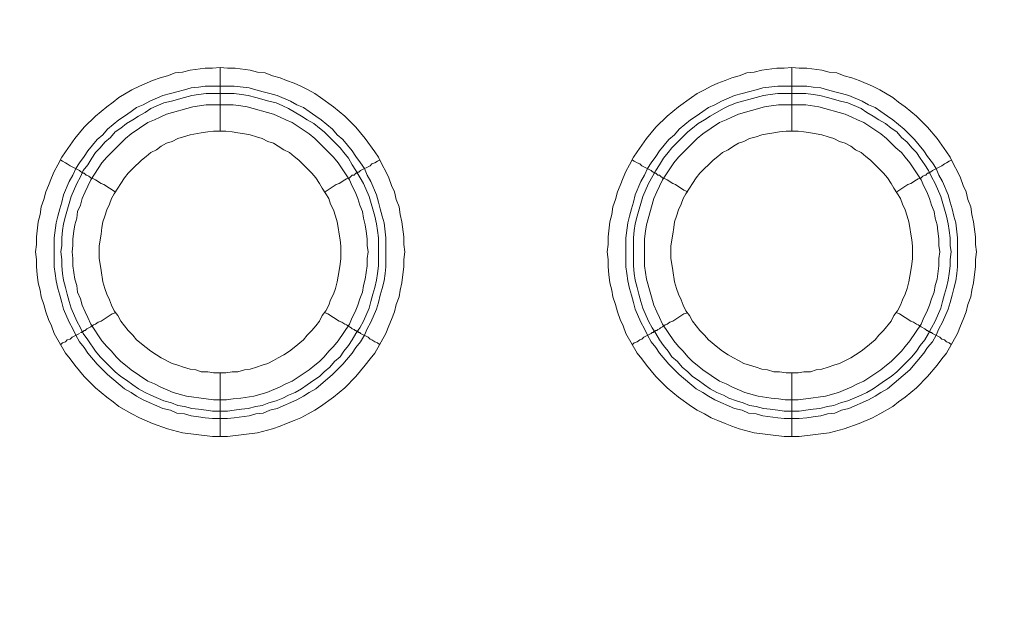
# Model space of a CAD drawing. Units: millimetres. Extents: x 902 to 5737, y 8180 to 13590.
# Drawn here: x 5139 to 5216, y 11830 to 11876 of the extents above; entities that cross this region are included whole.
import ezdxf

# ---------------------------------------------------------------- set-up
doc = ezdxf.new("R2010")
doc.units = ezdxf.units.MM
doc.header["$LTSCALE"] = 0.5
doc.layers.get('0').update_dxf_attribs({"lineweight": 0})

msp = doc.modelspace()

# ---------------------------------------------------------------- linework, layer by layer
at = {"color": 7}
for p, q in [((5154.536, 11867.19), (5154.536, 11872.202)), ((5199.496, 11867.19), (5199.496, 11872.202)), ((5153.357, 11870.728), (5155.642, 11870.728)), ((5198.39, 11870.728), (5200.675, 11870.728)), ((5154.536, 11848.174), (5154.536, 11843.162)), ((5199.496, 11848.174), (5199.496, 11843.162))]:
    msp.add_line(p, q, dxfattribs=at)
at = {"ltscale": 0.2, "extrusion": (-9.00927e-32, -2.22045e-16, -1)}
msp.add_lwpolyline([(-4974.659, 12680.659, 1), (-4974.659, 11354.659)], format="xyb", dxfattribs=at)
at = {"ltscale": 0.2}
msp.add_lwpolyline([(5689.659, 12017.659, -1), (4259.659, 12017.659)], format="xyb", dxfattribs=at)
at = {"color": 7, "flags": 128}
for points in [[(5155.126, 11843.162), (5153.946, 11843.162), (5151.588, 11843.457), (5150.408, 11843.752), (5149.229, 11844.194), (5148.197, 11844.637), (5147.608, 11844.931), (5146.576, 11845.521), (5146.134, 11845.89), (5145.618, 11846.258), (5144.733, 11846.995), (5143.849, 11847.88), (5143.112, 11848.764), (5142.743, 11849.28), (5142.375, 11849.722), (5141.49, 11851.27), (5141.269, 11851.86), (5141.048, 11852.376), (5140.827, 11852.965), (5140.679, 11853.555), (5140.458, 11854.144), (5140.385, 11854.66), (5140.237, 11855.25), (5140.163, 11855.913), (5140.09, 11856.503), (5140.09, 11857.093), (5140.016, 11857.682), (5140.09, 11858.272), (5140.09, 11858.862), (5140.237, 11860.041), (5140.385, 11860.63), (5140.458, 11861.22), (5140.679, 11861.81), (5140.827, 11862.399), (5141.048, 11862.915), (5141.269, 11863.505), (5141.49, 11864.021), (5141.785, 11864.537), (5142.08, 11865.126), (5142.375, 11865.569), (5143.112, 11866.601), (5143.849, 11867.485), (5144.733, 11868.37), (5145.618, 11869.107), (5146.134, 11869.475), (5146.576, 11869.844), (5147.608, 11870.433), (5148.197, 11870.728), (5149.229, 11871.17), (5149.819, 11871.391), (5150.408, 11871.539), (5150.998, 11871.76), (5151.588, 11871.834), (5152.177, 11871.981), (5153.357, 11872.128), (5153.946, 11872.128), (5154.536, 11872.202)], [(5154.536, 11872.202), (5155.126, 11872.128), (5155.715, 11872.128), (5156.894, 11871.981), (5157.484, 11871.834), (5158.074, 11871.76), (5158.663, 11871.539), (5159.253, 11871.391), (5159.769, 11871.17), (5160.359, 11870.949), (5160.875, 11870.728), (5161.464, 11870.433), (5161.98, 11870.138), (5162.422, 11869.844), (5163.454, 11869.107), (5164.339, 11868.37), (5165.223, 11867.485), (5165.96, 11866.601), (5166.697, 11865.569), (5166.992, 11865.126), (5167.287, 11864.537), (5167.582, 11864.021), (5167.803, 11863.505), (5168.024, 11862.915), (5168.245, 11862.399), (5168.392, 11861.81), (5168.614, 11861.22), (5168.687, 11860.63), (5168.835, 11860.041), (5168.982, 11858.862), (5168.982, 11858.272), (5169.056, 11857.682), (5168.982, 11857.093), (5168.982, 11856.503), (5168.908, 11855.913), (5168.835, 11855.25), (5168.687, 11854.66), (5168.614, 11854.144), (5168.392, 11853.555), (5168.245, 11852.965), (5168.024, 11852.376), (5167.803, 11851.86), (5167.582, 11851.27), (5166.697, 11849.722), (5166.329, 11849.28), (5165.96, 11848.764), (5165.223, 11847.88), (5164.339, 11846.995), (5163.454, 11846.258), (5162.422, 11845.521), (5161.98, 11845.226), (5161.464, 11844.931), (5160.875, 11844.637), (5160.359, 11844.415), (5159.769, 11844.194), (5159.253, 11843.973), (5158.663, 11843.752), (5157.484, 11843.457), (5155.126, 11843.162)], [(5200.086, 11843.162), (5198.906, 11843.162), (5196.548, 11843.457), (5195.368, 11843.752), (5194.779, 11843.973), (5194.263, 11844.194), (5193.673, 11844.415), (5193.157, 11844.637), (5192.641, 11844.931), (5192.052, 11845.226), (5191.609, 11845.521), (5190.578, 11846.258), (5189.693, 11846.995), (5188.809, 11847.88), (5188.072, 11848.764), (5187.703, 11849.28), (5187.335, 11849.722), (5186.45, 11851.27), (5186.229, 11851.86), (5186.008, 11852.376), (5185.787, 11852.965), (5185.639, 11853.555), (5185.418, 11854.144), (5185.345, 11854.66), (5185.197, 11855.25), (5185.123, 11855.913), (5185.05, 11856.503), (5185.05, 11857.093), (5184.976, 11857.682), (5185.05, 11858.272), (5185.05, 11858.862), (5185.197, 11860.041), (5185.345, 11860.63), (5185.418, 11861.22), (5185.639, 11861.81), (5185.787, 11862.399), (5186.008, 11862.915), (5186.229, 11863.505), (5186.45, 11864.021), (5186.745, 11864.537), (5187.04, 11865.126), (5187.335, 11865.569), (5188.072, 11866.601), (5188.809, 11867.485), (5189.693, 11868.37), (5190.578, 11869.107), (5191.609, 11869.844), (5192.052, 11870.138), (5192.641, 11870.433), (5193.157, 11870.728), (5193.673, 11870.949), (5194.263, 11871.17), (5194.779, 11871.391), (5195.368, 11871.539), (5195.958, 11871.76), (5196.548, 11871.834), (5197.137, 11871.981), (5198.317, 11872.128), (5198.906, 11872.128), (5199.496, 11872.202)], [(5199.496, 11872.202), (5200.086, 11872.128), (5200.675, 11872.128), (5201.854, 11871.981), (5202.444, 11871.834), (5203.034, 11871.76), (5203.623, 11871.539), (5204.213, 11871.391), (5204.803, 11871.17), (5205.835, 11870.728), (5206.424, 11870.433), (5207.456, 11869.844), (5207.898, 11869.475), (5208.414, 11869.107), (5209.299, 11868.37), (5209.741, 11867.927), (5210.183, 11867.485), (5210.92, 11866.601), (5211.657, 11865.569), (5211.952, 11865.126), (5212.247, 11864.537), (5212.542, 11864.021), (5212.763, 11863.505), (5212.984, 11862.915), (5213.205, 11862.399), (5213.352, 11861.81), (5213.574, 11861.22), (5213.647, 11860.63), (5213.795, 11860.041), (5213.942, 11858.862), (5213.942, 11858.272), (5214.016, 11857.682), (5213.942, 11857.093), (5213.942, 11856.503), (5213.868, 11855.913), (5213.795, 11855.25), (5213.647, 11854.66), (5213.574, 11854.144), (5213.352, 11853.555), (5213.205, 11852.965), (5212.984, 11852.376), (5212.763, 11851.86), (5212.542, 11851.27), (5211.657, 11849.722), (5211.289, 11849.28), (5210.92, 11848.764), (5210.183, 11847.88), (5209.299, 11846.995), (5208.414, 11846.258), (5207.898, 11845.89), (5207.456, 11845.521), (5206.424, 11844.931), (5205.835, 11844.637), (5204.803, 11844.194), (5203.623, 11843.752), (5202.444, 11843.457), (5200.086, 11843.162)], [(5155.642, 11870.728), (5156.821, 11870.581), (5157.337, 11870.433), (5157.926, 11870.286), (5158.442, 11870.138), (5159.032, 11869.991), (5160.064, 11869.549), (5160.58, 11869.254), (5161.096, 11869.033), (5161.538, 11868.738), (5162.054, 11868.37), (5162.496, 11868.075), (5163.381, 11867.338), (5163.749, 11866.895), (5164.191, 11866.527), (5164.928, 11865.642), (5165.223, 11865.2), (5165.592, 11864.684), (5165.886, 11864.242), (5166.108, 11863.726), (5166.402, 11863.21), (5166.845, 11862.178), (5166.992, 11861.589), (5167.139, 11861.073), (5167.287, 11860.483), (5167.434, 11859.967), (5167.582, 11858.788), (5167.582, 11856.503), (5167.508, 11855.987), (5167.434, 11855.397), (5167.287, 11854.808), (5167.139, 11854.292), (5166.992, 11853.702), (5166.845, 11853.186), (5166.402, 11852.154), (5166.108, 11851.638), (5165.886, 11851.123), (5165.592, 11850.607), (5165.223, 11850.164), (5164.928, 11849.722), (5164.191, 11848.838), (5163.381, 11848.027), (5162.054, 11846.921), (5161.538, 11846.627), (5161.096, 11846.332), (5160.58, 11846.037), (5159.032, 11845.374), (5158.442, 11845.226), (5157.926, 11845.005), (5157.337, 11844.931), (5156.821, 11844.784), (5155.642, 11844.637), (5155.126, 11844.563), (5153.946, 11844.563), (5153.357, 11844.637), (5152.841, 11844.71), (5152.251, 11844.784), (5151.735, 11844.931), (5151.146, 11845.005), (5150.63, 11845.226), (5150.04, 11845.374), (5148.492, 11846.037), (5147.976, 11846.332), (5147.534, 11846.627), (5147.018, 11846.921), (5145.691, 11848.027), (5145.323, 11848.395), (5144.881, 11848.838), (5144.144, 11849.722), (5143.849, 11850.164), (5143.48, 11850.607), (5143.185, 11851.123), (5142.964, 11851.638), (5142.669, 11852.154), (5142.227, 11853.186), (5142.08, 11853.702), (5141.932, 11854.292), (5141.785, 11854.808), (5141.638, 11855.397), (5141.564, 11855.987), (5141.49, 11856.503), (5141.49, 11858.788), (5141.638, 11859.967), (5141.785, 11860.483), (5141.932, 11861.073), (5142.08, 11861.589), (5142.227, 11862.178), (5142.669, 11863.21), (5142.964, 11863.726), (5143.185, 11864.242), (5143.48, 11864.684), (5143.849, 11865.2), (5144.144, 11865.642), (5144.881, 11866.527), (5145.323, 11866.895), (5145.691, 11867.338), (5146.576, 11868.075), (5147.018, 11868.37), (5147.534, 11868.738), (5147.976, 11869.033), (5148.492, 11869.254), (5149.008, 11869.549), (5150.04, 11869.991), (5150.63, 11870.138), (5151.146, 11870.286), (5151.735, 11870.433), (5152.251, 11870.581), (5152.841, 11870.654), (5153.357, 11870.728)], [(5200.675, 11870.728), (5201.191, 11870.654), (5201.781, 11870.581), (5202.297, 11870.433), (5202.886, 11870.286), (5203.402, 11870.138), (5203.992, 11869.991), (5205.024, 11869.549), (5205.54, 11869.254), (5206.056, 11869.033), (5206.498, 11868.738), (5207.014, 11868.37), (5207.456, 11868.075), (5208.341, 11867.338), (5208.783, 11866.895), (5209.151, 11866.527), (5209.888, 11865.642), (5210.183, 11865.2), (5210.552, 11864.684), (5210.846, 11864.242), (5211.068, 11863.726), (5211.362, 11863.21), (5211.805, 11862.178), (5211.952, 11861.589), (5212.099, 11861.073), (5212.247, 11860.483), (5212.394, 11859.967), (5212.542, 11858.788), (5212.542, 11856.503), (5212.468, 11855.987), (5212.394, 11855.397), (5212.247, 11854.808), (5212.099, 11854.292), (5211.952, 11853.702), (5211.805, 11853.186), (5211.362, 11852.154), (5211.068, 11851.638), (5210.846, 11851.123), (5210.552, 11850.607), (5210.183, 11850.164), (5209.888, 11849.722), (5208.783, 11848.395), (5207.014, 11846.921), (5206.498, 11846.627), (5206.056, 11846.332), (5205.54, 11846.037), (5203.992, 11845.374), (5203.402, 11845.226), (5202.886, 11845.005), (5202.297, 11844.931), (5201.781, 11844.784), (5201.191, 11844.71), (5200.675, 11844.637), (5200.086, 11844.563), (5198.906, 11844.563), (5198.39, 11844.637), (5197.211, 11844.784), (5196.695, 11844.931), (5196.105, 11845.005), (5195.59, 11845.226), (5195, 11845.374), (5193.452, 11846.037), (5192.936, 11846.332), (5192.494, 11846.627), (5191.978, 11846.921), (5190.651, 11848.027), (5190.283, 11848.395), (5189.841, 11848.838), (5189.104, 11849.722), (5188.809, 11850.164), (5188.44, 11850.607), (5188.145, 11851.123), (5187.924, 11851.638), (5187.629, 11852.154), (5187.187, 11853.186), (5187.04, 11853.702), (5186.892, 11854.292), (5186.745, 11854.808), (5186.598, 11855.397), (5186.524, 11855.987), (5186.45, 11856.503), (5186.45, 11858.788), (5186.598, 11859.967), (5186.745, 11860.483), (5186.892, 11861.073), (5187.04, 11861.589), (5187.187, 11862.178), (5187.629, 11863.21), (5187.924, 11863.726), (5188.145, 11864.242), (5188.44, 11864.684), (5188.809, 11865.2), (5189.104, 11865.642), (5189.841, 11866.527), (5190.283, 11866.895), (5190.651, 11867.338), (5191.536, 11868.075), (5191.978, 11868.37), (5192.494, 11868.738), (5192.936, 11869.033), (5193.452, 11869.254), (5193.968, 11869.549), (5195, 11869.991), (5195.59, 11870.138), (5196.105, 11870.286), (5196.695, 11870.433), (5197.211, 11870.581), (5198.39, 11870.728)], [(5155.642, 11870.138), (5153.43, 11870.138), (5152.841, 11870.065), (5152.325, 11869.991), (5151.735, 11869.844), (5150.703, 11869.549), (5150.114, 11869.401), (5149.082, 11868.959), (5148.64, 11868.664), (5148.124, 11868.37), (5147.681, 11868.075), (5147.165, 11867.78), (5146.723, 11867.411), (5146.281, 11867.117), (5145.912, 11866.674), (5145.47, 11866.306), (5145.102, 11865.864), (5144.733, 11865.495), (5144.438, 11865.053), (5144.144, 11864.537), (5143.775, 11864.095), (5143.554, 11863.579), (5143.259, 11863.063), (5142.817, 11862.031), (5142.375, 11860.483), (5142.227, 11859.893), (5142.154, 11859.378), (5142.08, 11858.788), (5142.08, 11858.198), (5142.006, 11857.682), (5142.08, 11857.093), (5142.08, 11856.577), (5142.154, 11855.987), (5142.227, 11855.471), (5142.375, 11854.882), (5142.522, 11854.366), (5142.669, 11853.776), (5142.817, 11853.26), (5143.259, 11852.228), (5143.554, 11851.712), (5143.775, 11851.27), (5144.144, 11850.754), (5144.733, 11849.87), (5145.102, 11849.427), (5145.912, 11848.617), (5146.281, 11848.248), (5146.723, 11847.88), (5147.165, 11847.585), (5147.681, 11847.216), (5148.124, 11846.921), (5148.64, 11846.627), (5149.082, 11846.405), (5150.114, 11845.963), (5150.703, 11845.816), (5151.219, 11845.595), (5151.735, 11845.521), (5152.325, 11845.374), (5152.841, 11845.3), (5153.43, 11845.226), (5153.946, 11845.152), (5155.126, 11845.152)], [(5155.642, 11870.138), (5156.231, 11870.065), (5156.747, 11869.991), (5157.337, 11869.844), (5158.369, 11869.549), (5158.958, 11869.401), (5159.474, 11869.18), (5159.916, 11868.959), (5160.948, 11868.37), (5161.39, 11868.075), (5161.906, 11867.78), (5162.349, 11867.411), (5162.717, 11867.117), (5163.159, 11866.674), (5163.528, 11866.306), (5163.97, 11865.864), (5164.265, 11865.495), (5164.634, 11865.053), (5164.928, 11864.537), (5165.223, 11864.095), (5165.813, 11863.063), (5166.255, 11862.031), (5166.697, 11860.483), (5166.845, 11859.893), (5166.918, 11859.378), (5166.992, 11858.788), (5166.992, 11856.577), (5166.918, 11855.987), (5166.845, 11855.471), (5166.697, 11854.882), (5166.55, 11854.366), (5166.402, 11853.776), (5166.255, 11853.26), (5165.813, 11852.228), (5165.518, 11851.712), (5165.223, 11851.27), (5164.928, 11850.754), (5164.634, 11850.312), (5164.265, 11849.87), (5163.97, 11849.427), (5163.528, 11849.059), (5163.159, 11848.617), (5162.717, 11848.248), (5162.349, 11847.88), (5161.906, 11847.585), (5161.39, 11847.216), (5160.948, 11846.921), (5160.432, 11846.627), (5159.916, 11846.405), (5159.474, 11846.184), (5158.958, 11845.963), (5158.369, 11845.816), (5157.853, 11845.595), (5157.337, 11845.521), (5156.747, 11845.374), (5156.231, 11845.3), (5155.642, 11845.226), (5155.126, 11845.152)], [(5200.601, 11870.138), (5198.39, 11870.138), (5197.801, 11870.065), (5197.285, 11869.991), (5196.695, 11869.844), (5195.147, 11869.401), (5194.558, 11869.18), (5194.115, 11868.959), (5193.084, 11868.37), (5192.641, 11868.075), (5192.125, 11867.78), (5191.683, 11867.411), (5191.315, 11867.117), (5190.062, 11865.864), (5189.767, 11865.495), (5189.398, 11865.053), (5189.104, 11864.537), (5188.809, 11864.095), (5188.219, 11863.063), (5187.777, 11862.031), (5187.335, 11860.483), (5187.187, 11859.893), (5187.113, 11859.378), (5187.04, 11858.788), (5187.04, 11856.577), (5187.113, 11855.987), (5187.187, 11855.471), (5187.335, 11854.882), (5187.482, 11854.366), (5187.629, 11853.776), (5187.777, 11853.26), (5188.219, 11852.228), (5188.514, 11851.712), (5188.809, 11851.27), (5189.104, 11850.754), (5189.398, 11850.312), (5189.767, 11849.87), (5190.062, 11849.427), (5190.504, 11849.059), (5190.872, 11848.617), (5191.315, 11848.248), (5191.683, 11847.88), (5192.125, 11847.585), (5192.641, 11847.216), (5193.084, 11846.921), (5193.6, 11846.627), (5194.115, 11846.405), (5194.558, 11846.184), (5195.147, 11845.963), (5195.663, 11845.816), (5196.179, 11845.595), (5196.695, 11845.521), (5197.285, 11845.374), (5197.801, 11845.3), (5198.39, 11845.226), (5198.906, 11845.152), (5200.086, 11845.152)], [(5200.601, 11870.138), (5201.191, 11870.065), (5201.707, 11869.991), (5202.297, 11869.844), (5203.329, 11869.549), (5203.918, 11869.401), (5204.95, 11868.959), (5205.392, 11868.664), (5205.908, 11868.37), (5206.35, 11868.075), (5206.866, 11867.78), (5207.309, 11867.411), (5207.751, 11867.117), (5208.119, 11866.674), (5208.562, 11866.306), (5208.93, 11865.864), (5209.299, 11865.495), (5209.593, 11865.053), (5209.962, 11864.537), (5210.257, 11864.095), (5210.478, 11863.579), (5210.773, 11863.063), (5211.215, 11862.031), (5211.657, 11860.483), (5211.805, 11859.893), (5211.878, 11859.378), (5211.952, 11858.788), (5211.952, 11858.198), (5212.026, 11857.682), (5211.952, 11857.093), (5211.952, 11856.577), (5211.878, 11855.987), (5211.805, 11855.471), (5211.657, 11854.882), (5211.51, 11854.366), (5211.362, 11853.776), (5211.215, 11853.26), (5210.773, 11852.228), (5210.478, 11851.712), (5210.257, 11851.27), (5209.962, 11850.754), (5209.593, 11850.312), (5209.299, 11849.87), (5208.93, 11849.427), (5208.119, 11848.617), (5207.751, 11848.248), (5207.309, 11847.88), (5206.866, 11847.585), (5206.35, 11847.216), (5205.908, 11846.921), (5205.392, 11846.627), (5204.95, 11846.405), (5203.918, 11845.963), (5203.329, 11845.816), (5202.813, 11845.595), (5202.297, 11845.521), (5201.707, 11845.374), (5201.191, 11845.3), (5200.601, 11845.226), (5200.086, 11845.152)], [(5155.568, 11869.254), (5153.43, 11869.254), (5152.398, 11869.107), (5150.335, 11868.517), (5149.819, 11868.296), (5149.377, 11868.075), (5148.861, 11867.854), (5147.534, 11866.969), (5147.092, 11866.601), (5145.618, 11865.126), (5145.249, 11864.684), (5144.365, 11863.358), (5144.144, 11862.842), (5143.922, 11862.399), (5143.701, 11861.883), (5143.554, 11861.368), (5143.333, 11860.852), (5143.259, 11860.336), (5143.112, 11859.82), (5143.038, 11859.304), (5142.964, 11858.714), (5142.964, 11858.198), (5142.891, 11857.682), (5142.964, 11857.166), (5142.964, 11856.577), (5143.112, 11855.545), (5143.259, 11855.029), (5143.333, 11854.513), (5143.554, 11853.997), (5143.701, 11853.481), (5143.922, 11852.965), (5144.144, 11852.523), (5144.365, 11852.007), (5145.249, 11850.68), (5145.618, 11850.238), (5145.986, 11849.87), (5146.355, 11849.427), (5146.723, 11849.059), (5147.092, 11848.764), (5147.534, 11848.395), (5148.861, 11847.511), (5149.377, 11847.29), (5149.819, 11847.069), (5150.851, 11846.627), (5151.883, 11846.332), (5153.43, 11846.111), (5154.02, 11846.037), (5155.052, 11846.037), (5155.568, 11846.111), (5156.157, 11846.184), (5157.189, 11846.332), (5158.221, 11846.627), (5159.253, 11847.069), (5159.695, 11847.29), (5160.211, 11847.511), (5161.538, 11848.395), (5161.98, 11848.764), (5162.349, 11849.059), (5162.717, 11849.427), (5163.086, 11849.87), (5163.454, 11850.238), (5163.823, 11850.68), (5164.707, 11852.007), (5164.928, 11852.523), (5165.149, 11852.965), (5165.371, 11853.481), (5165.518, 11853.997), (5165.739, 11854.513), (5165.813, 11855.029), (5165.96, 11855.545), (5166.108, 11856.577), (5166.108, 11857.166), (5166.181, 11857.682), (5166.108, 11858.198), (5166.108, 11858.714), (5166.034, 11859.304), (5165.96, 11859.82), (5165.813, 11860.336), (5165.739, 11860.852), (5165.518, 11861.368), (5165.371, 11861.883), (5165.149, 11862.399), (5164.928, 11862.842), (5164.707, 11863.358), (5163.823, 11864.684), (5163.454, 11865.126), (5162.717, 11865.864), (5162.349, 11866.232), (5161.98, 11866.601), (5161.538, 11866.969), (5160.211, 11867.854), (5159.695, 11868.075), (5159.253, 11868.296), (5158.737, 11868.517), (5156.673, 11869.107), (5156.157, 11869.18), (5155.568, 11869.254)], [(5200.601, 11869.254), (5198.464, 11869.254), (5197.874, 11869.18), (5197.358, 11869.107), (5195.295, 11868.517), (5194.779, 11868.296), (5194.337, 11868.075), (5193.821, 11867.854), (5192.494, 11866.969), (5192.052, 11866.601), (5190.578, 11865.126), (5190.209, 11864.684), (5189.325, 11863.358), (5189.104, 11862.842), (5188.882, 11862.399), (5188.661, 11861.883), (5188.072, 11859.82), (5187.998, 11859.304), (5187.924, 11858.714), (5187.924, 11856.577), (5188.072, 11855.545), (5188.661, 11853.481), (5188.882, 11852.965), (5189.104, 11852.523), (5189.325, 11852.007), (5190.209, 11850.68), (5190.578, 11850.238), (5190.946, 11849.87), (5191.315, 11849.427), (5191.683, 11849.059), (5192.052, 11848.764), (5192.494, 11848.395), (5193.821, 11847.511), (5194.337, 11847.29), (5194.779, 11847.069), (5195.811, 11846.627), (5196.843, 11846.332), (5197.874, 11846.184), (5198.464, 11846.111), (5198.98, 11846.037), (5200.012, 11846.037), (5200.601, 11846.111), (5202.149, 11846.332), (5203.181, 11846.627), (5204.213, 11847.069), (5204.655, 11847.29), (5205.171, 11847.511), (5206.498, 11848.395), (5206.94, 11848.764), (5207.309, 11849.059), (5208.119, 11849.87), (5208.414, 11850.238), (5208.783, 11850.68), (5209.667, 11852.007), (5209.888, 11852.523), (5210.109, 11852.965), (5210.331, 11853.481), (5210.478, 11853.997), (5210.699, 11854.513), (5210.773, 11855.029), (5210.92, 11855.545), (5211.068, 11856.577), (5211.068, 11857.166), (5211.141, 11857.682), (5211.068, 11858.198), (5211.068, 11858.714), (5210.994, 11859.304), (5210.92, 11859.82), (5210.773, 11860.336), (5210.699, 11860.852), (5210.478, 11861.368), (5210.331, 11861.883), (5210.109, 11862.399), (5209.888, 11862.842), (5209.667, 11863.358), (5208.783, 11864.684), (5208.414, 11865.126), (5208.119, 11865.495), (5207.677, 11865.864), (5207.309, 11866.232), (5206.94, 11866.601), (5206.498, 11866.969), (5205.171, 11867.854), (5204.655, 11868.075), (5204.213, 11868.296), (5203.697, 11868.517), (5201.633, 11869.107), (5200.601, 11869.254)], [(5154.978, 11867.19), (5154.02, 11867.19), (5153.578, 11867.117), (5153.062, 11867.043), (5152.177, 11866.895), (5151.661, 11866.748), (5151.219, 11866.601), (5150.777, 11866.379), (5150.335, 11866.232), (5149.893, 11866.011), (5149.524, 11865.716), (5149.082, 11865.495), (5148.713, 11865.2), (5148.345, 11864.905), (5147.681, 11864.242), (5147.313, 11863.874), (5147.018, 11863.505), (5146.723, 11863.063), (5146.502, 11862.694), (5146.207, 11862.252), (5145.986, 11861.883), (5145.839, 11861.441), (5145.618, 11860.999), (5145.47, 11860.483), (5145.323, 11860.041), (5145.249, 11859.599), (5145.175, 11859.083), (5145.102, 11858.64), (5145.028, 11858.125), (5145.028, 11857.166), (5145.102, 11856.724), (5145.175, 11856.208), (5145.323, 11855.324), (5145.47, 11854.808), (5145.618, 11854.366), (5145.839, 11853.923), (5145.986, 11853.481), (5146.207, 11853.039), (5146.502, 11852.67), (5146.723, 11852.228), (5147.313, 11851.491), (5147.681, 11851.123), (5147.976, 11850.754), (5148.713, 11850.164), (5149.082, 11849.87), (5149.524, 11849.575), (5149.893, 11849.354), (5150.777, 11848.911), (5151.219, 11848.764), (5151.661, 11848.617), (5152.177, 11848.469), (5152.62, 11848.395), (5153.062, 11848.248), (5153.578, 11848.248), (5154.02, 11848.174), (5154.978, 11848.174)], [(5154.978, 11848.174), (5155.494, 11848.248), (5155.936, 11848.248), (5156.452, 11848.395), (5156.894, 11848.469), (5157.41, 11848.617), (5157.853, 11848.764), (5158.295, 11848.911), (5158.737, 11849.133), (5159.106, 11849.354), (5159.548, 11849.575), (5159.99, 11849.87), (5160.359, 11850.164), (5161.096, 11850.754), (5161.39, 11851.123), (5161.759, 11851.491), (5162.054, 11851.86), (5162.349, 11852.228), (5162.57, 11852.67), (5162.865, 11853.039), (5163.086, 11853.481), (5163.233, 11853.923), (5163.454, 11854.366), (5163.602, 11854.808), (5163.749, 11855.324), (5163.896, 11856.208), (5163.97, 11856.724), (5164.044, 11857.166), (5164.044, 11858.125), (5163.97, 11858.64), (5163.896, 11859.083), (5163.823, 11859.599), (5163.749, 11860.041), (5163.602, 11860.483), (5163.454, 11860.999), (5163.233, 11861.441), (5163.086, 11861.883), (5162.865, 11862.252), (5162.57, 11862.694), (5162.349, 11863.063), (5162.054, 11863.505), (5161.759, 11863.874), (5161.096, 11864.537), (5160.727, 11864.905), (5160.359, 11865.2), (5159.99, 11865.495), (5159.548, 11865.716), (5159.106, 11866.011), (5158.737, 11866.232), (5158.295, 11866.379), (5157.853, 11866.601), (5157.41, 11866.748), (5156.894, 11866.895), (5156.452, 11866.969), (5155.936, 11867.043), (5155.494, 11867.117), (5154.978, 11867.19)], [(5200.012, 11867.19), (5199.054, 11867.19), (5198.538, 11867.117), (5198.096, 11867.043), (5197.58, 11866.969), (5197.137, 11866.895), (5196.695, 11866.748), (5196.179, 11866.601), (5195.737, 11866.379), (5195.295, 11866.232), (5194.926, 11866.011), (5194.484, 11865.716), (5194.042, 11865.495), (5193.673, 11865.2), (5193.305, 11864.905), (5192.273, 11863.874), (5191.978, 11863.505), (5191.683, 11863.063), (5191.462, 11862.694), (5191.167, 11862.252), (5190.946, 11861.883), (5190.799, 11861.441), (5190.578, 11860.999), (5190.43, 11860.483), (5190.283, 11860.041), (5190.209, 11859.599), (5190.135, 11859.083), (5190.062, 11858.64), (5189.988, 11858.125), (5189.988, 11857.166), (5190.062, 11856.724), (5190.135, 11856.208), (5190.283, 11855.324), (5190.43, 11854.808), (5190.578, 11854.366), (5190.799, 11853.923), (5190.946, 11853.481), (5191.167, 11853.039), (5191.462, 11852.67), (5191.683, 11852.228), (5191.978, 11851.86), (5192.273, 11851.491), (5192.641, 11851.123), (5192.936, 11850.754), (5193.673, 11850.164), (5194.042, 11849.87), (5194.484, 11849.575), (5194.926, 11849.354), (5195.295, 11849.133), (5195.737, 11848.911), (5196.179, 11848.764), (5196.695, 11848.617), (5197.137, 11848.469), (5197.58, 11848.395), (5198.096, 11848.248), (5198.538, 11848.248), (5199.054, 11848.174), (5200.012, 11848.174)], [(5200.012, 11848.174), (5200.454, 11848.248), (5200.97, 11848.248), (5201.412, 11848.395), (5201.854, 11848.469), (5202.37, 11848.617), (5202.813, 11848.764), (5203.255, 11848.911), (5204.139, 11849.354), (5204.508, 11849.575), (5204.95, 11849.87), (5205.319, 11850.164), (5206.056, 11850.754), (5206.35, 11851.123), (5206.719, 11851.491), (5207.309, 11852.228), (5207.53, 11852.67), (5207.825, 11853.039), (5208.046, 11853.481), (5208.193, 11853.923), (5208.414, 11854.366), (5208.562, 11854.808), (5208.709, 11855.324), (5208.856, 11856.208), (5208.93, 11856.724), (5209.004, 11857.166), (5209.004, 11858.125), (5208.93, 11858.64), (5208.856, 11859.083), (5208.783, 11859.599), (5208.709, 11860.041), (5208.562, 11860.483), (5208.414, 11860.999), (5208.193, 11861.441), (5208.046, 11861.883), (5207.825, 11862.252), (5207.53, 11862.694), (5207.309, 11863.063), (5207.014, 11863.505), (5206.719, 11863.874), (5206.35, 11864.242), (5206.056, 11864.537), (5205.687, 11864.905), (5205.319, 11865.2), (5204.95, 11865.495), (5204.508, 11865.716), (5204.139, 11866.011), (5203.697, 11866.232), (5203.255, 11866.379), (5202.813, 11866.601), (5202.37, 11866.748), (5201.854, 11866.895), (5200.97, 11867.043), (5200.454, 11867.117), (5200.012, 11867.19)], [(5142.006, 11864.905), (5142.154, 11864.832), (5142.375, 11864.684), (5142.522, 11864.611), (5142.743, 11864.463), (5143.48, 11864.095), (5143.554, 11864.021), (5143.628, 11863.947), (5143.701, 11863.947), (5143.775, 11863.874), (5143.849, 11863.874), (5143.922, 11863.8), (5143.996, 11863.726), (5144.07, 11863.726), (5144.217, 11863.652), (5144.365, 11863.505), (5144.586, 11863.431), (5144.733, 11863.358), (5145.175, 11863.063), (5145.397, 11862.989), (5146.281, 11862.399)], [(5167.066, 11864.905), (5166.918, 11864.832), (5166.697, 11864.684), (5166.476, 11864.611), (5166.329, 11864.463), (5165.592, 11864.095), (5165.444, 11863.947), (5165.371, 11863.947), (5165.297, 11863.874), (5165.223, 11863.874), (5165.076, 11863.726), (5164.928, 11863.726), (5164.707, 11863.505), (5164.486, 11863.431), (5164.339, 11863.358), (5163.896, 11863.063), (5163.675, 11862.989), (5162.791, 11862.399)], [(5186.966, 11864.905), (5187.113, 11864.832), (5187.335, 11864.684), (5187.556, 11864.611), (5187.703, 11864.463), (5188.44, 11864.095), (5188.514, 11864.021), (5188.588, 11863.947), (5188.661, 11863.947), (5188.735, 11863.874), (5188.809, 11863.874), (5188.882, 11863.8), (5188.956, 11863.726), (5189.104, 11863.726), (5189.177, 11863.652), (5189.325, 11863.505), (5189.546, 11863.431), (5189.693, 11863.358), (5190.135, 11863.063), (5190.357, 11862.989), (5191.02, 11862.547), (5191.315, 11862.399)], [(5212.026, 11864.905), (5211.878, 11864.832), (5211.657, 11864.684), (5211.51, 11864.611), (5211.289, 11864.463), (5210.552, 11864.095), (5210.404, 11863.947), (5210.331, 11863.947), (5210.257, 11863.874), (5210.183, 11863.874), (5210.036, 11863.726), (5209.962, 11863.726), (5209.815, 11863.652), (5209.667, 11863.505), (5209.446, 11863.431), (5209.299, 11863.358), (5208.856, 11863.063), (5208.635, 11862.989), (5207.751, 11862.399)], [(5143.554, 11851.344), (5143.628, 11851.344), (5143.701, 11851.417), (5143.775, 11851.417), (5143.849, 11851.491), (5143.922, 11851.491), (5144.07, 11851.638), (5144.365, 11851.786), (5144.586, 11851.933), (5144.733, 11852.007), (5144.954, 11852.154), (5145.175, 11852.228), (5146.06, 11852.818), (5146.281, 11852.891)], [(5167.066, 11850.386), (5166.918, 11850.533), (5166.697, 11850.607), (5166.476, 11850.754), (5166.329, 11850.828), (5166.181, 11850.975), (5165.592, 11851.27), (5165.518, 11851.344), (5165.444, 11851.344), (5165.371, 11851.417), (5165.297, 11851.417), (5165.223, 11851.491), (5165.149, 11851.491), (5165.076, 11851.565), (5164.928, 11851.638), (5164.855, 11851.712), (5164.707, 11851.786), (5164.486, 11851.933), (5164.339, 11852.007), (5164.118, 11852.154), (5163.896, 11852.228), (5163.012, 11852.818), (5162.791, 11852.891)], [(5186.966, 11850.386), (5187.113, 11850.533), (5187.335, 11850.607), (5187.556, 11850.754), (5187.703, 11850.828), (5187.851, 11850.975), (5188.44, 11851.27), (5188.514, 11851.344), (5188.588, 11851.344), (5188.661, 11851.417), (5188.735, 11851.417), (5188.809, 11851.491), (5188.882, 11851.491), (5188.956, 11851.565), (5189.104, 11851.638), (5189.177, 11851.712), (5189.325, 11851.786), (5189.546, 11851.933), (5189.693, 11852.007), (5189.914, 11852.154), (5190.135, 11852.228), (5191.02, 11852.818), (5191.315, 11852.891)], [(5212.026, 11850.386), (5211.878, 11850.533), (5211.657, 11850.607), (5211.51, 11850.754), (5211.289, 11850.828), (5211.141, 11850.975), (5210.552, 11851.27), (5210.478, 11851.344), (5210.404, 11851.344), (5210.331, 11851.417), (5210.257, 11851.417), (5210.183, 11851.491), (5210.109, 11851.491), (5209.962, 11851.638), (5209.667, 11851.786), (5209.446, 11851.933), (5209.299, 11852.007), (5209.078, 11852.154), (5208.856, 11852.228), (5207.972, 11852.818), (5207.751, 11852.891)], [(5142.006, 11850.386), (5142.154, 11850.533), (5142.375, 11850.607), (5142.522, 11850.754), (5142.743, 11850.828), (5142.891, 11850.975), (5143.48, 11851.27)]]:
    msp.add_lwpolyline(points, dxfattribs=at)

doc.saveas('drawing.dxf')
